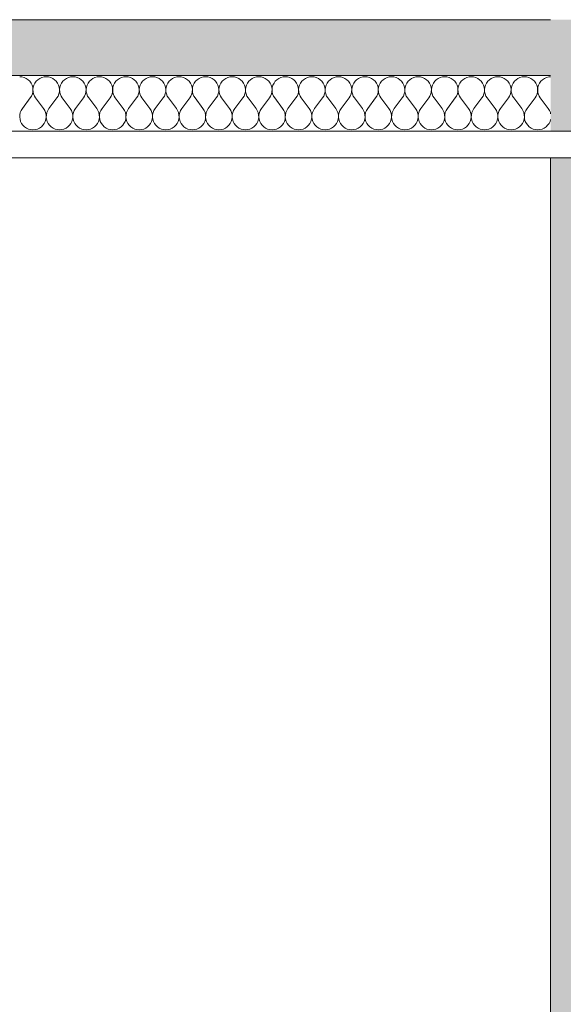
# Model space of a CAD drawing. Units: millimetres. Extents: x 35850 to 62993, y -3814 to 11000.
# Drawn here: x 62477 to 62740, y -383 to 94 of the extents above; entities that cross this region are included whole.
import ezdxf

# ---------------------------------------------------------------- set-up
doc = ezdxf.new("R2010")
doc.units = ezdxf.units.MM
doc.header["$MEASUREMENT"] = 0
doc.linetypes.add('KAUSS punktiirjoon L', pattern=[84.666667, 42.333333, -42.333333])
doc.linetypes.add('Wipeout_Contour', pattern=[1000, 0, -1000])
doc.layers.add('2_KÜLAKESKUS_3_AR - SEINAD - siseseinad', color=7, linetype='Continuous')
doc.layers.add('2_KÜLAKESKUS_3_AR - SEINAD - siseseinad_Pen_No__87', color=7, linetype='Continuous', lineweight=9, true_color=0x8a8a8a)
doc.layers.add('2_KÜLAKESKUS_3_SA - RIPPLAED_Pen_No__87', color=7, linetype='Continuous', lineweight=9, true_color=0x8a8a8a)
doc.layers.add('2_KÜLAKESKUS_3_SA - RIPPLAED_Pen_No__101', color=252, linetype='Continuous', lineweight=13)

# ---------------------------------------------------------------- blocks, each defined once
blk = doc.blocks.new('*X69', base_point=(52550.06, -5663.32))
at = {"layer": '2_KÜLAKESKUS_3_SA - RIPPLAED_Pen_No__101', "color": 252, "linetype": 'Continuous', "lineweight": 13}
for p, q in [((62477.85, 66.43), (62476.76, 66.52)), ((62478.91, 66.15), (62477.85, 66.43)), ((62479.9, 65.7), (62478.91, 66.15)), ((62480.81, 65.09), (62479.9, 65.7)), ((62481.6, 64.33), (62480.81, 65.09)), ((62482.24, 63.45), (62481.6, 64.33)), ((62482.73, 62.47), (62482.24, 63.45)), ((62483.05, 61.42), (62482.73, 62.47)), ((62483.64, 62.47), (62483.33, 61.42)), ((62484.13, 63.45), (62483.64, 62.47)), ((62484.78, 64.33), (62484.13, 63.45)), ((62485.57, 65.09), (62484.78, 64.33)), ((62486.47, 65.7), (62485.57, 65.09)), ((62487.47, 66.15), (62486.47, 65.7)), ((62488.53, 66.43), (62487.47, 66.15)), ((62489.62, 66.52), (62488.53, 66.43)), ((62490.71, 66.43), (62489.62, 66.52)), ((62491.76, 66.15), (62490.71, 66.43)), ((62492.76, 65.7), (62491.76, 66.15)), ((62493.66, 65.09), (62492.76, 65.7)), ((62494.45, 64.33), (62493.66, 65.09)), ((62495.1, 63.45), (62494.45, 64.33)), ((62495.59, 62.47), (62495.1, 63.45)), ((62495.91, 61.42), (62495.59, 62.47)), ((62496.5, 62.47), (62496.18, 61.42)), ((62496.99, 63.45), (62496.5, 62.47)), ((62497.64, 64.33), (62496.99, 63.45)), ((62498.42, 65.09), (62497.64, 64.33)), ((62499.33, 65.7), (62498.42, 65.09)), ((62500.32, 66.15), (62499.33, 65.7)), ((62501.38, 66.43), (62500.32, 66.15)), ((62502.47, 66.52), (62501.38, 66.43)), ((62503.56, 66.43), (62502.47, 66.52)), ((62504.62, 66.15), (62503.56, 66.43)), ((62505.62, 65.7), (62504.62, 66.15)), ((62506.52, 65.09), (62505.62, 65.7)), ((62507.31, 64.33), (62506.52, 65.09)), ((62507.96, 63.45), (62507.31, 64.33)), ((62508.45, 62.47), (62507.96, 63.45)), ((62508.76, 61.42), (62508.45, 62.47)), ((62509.36, 62.47), (62509.04, 61.42)), ((62509.85, 63.45), (62509.36, 62.47)), ((62510.49, 64.33), (62509.85, 63.45)), ((62511.28, 65.09), (62510.49, 64.33)), ((62512.19, 65.7), (62511.28, 65.09)), ((62513.18, 66.15), (62512.19, 65.7)), ((62514.24, 66.43), (62513.18, 66.15)), ((62515.33, 66.52), (62514.24, 66.43)), ((62516.42, 66.43), (62515.33, 66.52)), ((62517.48, 66.15), (62516.42, 66.43)), ((62518.47, 65.7), (62517.48, 66.15)), ((62519.38, 65.09), (62518.47, 65.7)), ((62520.17, 64.33), (62519.38, 65.09)), ((62520.81, 63.45), (62520.17, 64.33)), ((62521.3, 62.47), (62520.81, 63.45)), ((62521.62, 61.42), (62521.3, 62.47)), ((62522.21, 62.47), (62521.9, 61.42)), ((62522.7, 63.45), (62522.21, 62.47)), ((62523.35, 64.33), (62522.7, 63.45)), ((62524.14, 65.09), (62523.35, 64.33)), ((62525.04, 65.7), (62524.14, 65.09)), ((62526.04, 66.15), (62525.04, 65.7)), ((62527.1, 66.43), (62526.04, 66.15)), ((62528.19, 66.52), (62527.1, 66.43)), ((62529.28, 66.43), (62528.19, 66.52)), ((62530.33, 66.15), (62529.28, 66.43)), ((62531.33, 65.7), (62530.33, 66.15)), ((62532.24, 65.09), (62531.33, 65.7)), ((62533.02, 64.33), (62532.24, 65.09)), ((62533.67, 63.45), (62533.02, 64.33)), ((62534.16, 62.47), (62533.67, 63.45)), ((62534.48, 61.42), (62534.16, 62.47)), ((62535.07, 62.47), (62534.75, 61.42)), ((62535.56, 63.45), (62535.07, 62.47)), ((62536.21, 64.33), (62535.56, 63.45)), ((62537, 65.09), (62536.21, 64.33)), ((62537.9, 65.7), (62537, 65.09)), ((62538.9, 66.15), (62537.9, 65.7)), ((62539.95, 66.43), (62538.9, 66.15)), ((62541.04, 66.52), (62539.95, 66.43)), ((62542.13, 66.43), (62541.04, 66.52)), ((62543.19, 66.15), (62542.13, 66.43)), ((62544.19, 65.7), (62543.19, 66.15)), ((62545.09, 65.09), (62544.19, 65.7)), ((62545.88, 64.33), (62545.09, 65.09)), ((62546.53, 63.45), (62545.88, 64.33)), ((62547.02, 62.47), (62546.53, 63.45)), ((62547.33, 61.42), (62547.02, 62.47)), ((62547.93, 62.47), (62547.61, 61.42)), ((62548.42, 63.45), (62547.93, 62.47)), ((62549.06, 64.33), (62548.42, 63.45)), ((62549.85, 65.09), (62549.06, 64.33)), ((62550.76, 65.7), (62549.85, 65.09)), ((62551.75, 66.15), (62550.76, 65.7)), ((62552.81, 66.43), (62551.75, 66.15)), ((62553.9, 66.52), (62552.81, 66.43)), ((62554.99, 66.43), (62553.9, 66.52)), ((62556.05, 66.15), (62554.99, 66.43)), ((62557.05, 65.7), (62556.05, 66.15)), ((62557.95, 65.09), (62557.05, 65.7)), ((62558.74, 64.33), (62557.95, 65.09)), ((62559.39, 63.45), (62558.74, 64.33)), ((62559.87, 62.47), (62559.39, 63.45)), ((62560.19, 61.42), (62559.87, 62.47)), ((62560.78, 62.47), (62560.47, 61.42)), ((62561.27, 63.45), (62560.78, 62.47)), ((62561.92, 64.33), (62561.27, 63.45)), ((62562.71, 65.09), (62561.92, 64.33)), ((62563.61, 65.7), (62562.71, 65.09)), ((62564.61, 66.15), (62563.61, 65.7)), ((62565.67, 66.43), (62564.61, 66.15)), ((62566.76, 66.52), (62565.67, 66.43)), ((62567.85, 66.43), (62566.76, 66.52)), ((62568.91, 66.15), (62567.85, 66.43)), ((62569.9, 65.7), (62568.91, 66.15)), ((62570.81, 65.09), (62569.9, 65.7)), ((62571.6, 64.33), (62570.81, 65.09)), ((62572.24, 63.45), (62571.6, 64.33)), ((62572.73, 62.47), (62572.24, 63.45)), ((62573.05, 61.42), (62572.73, 62.47)), ((62573.64, 62.47), (62573.33, 61.42)), ((62574.13, 63.45), (62573.64, 62.47)), ((62574.78, 64.33), (62574.13, 63.45)), ((62575.57, 65.09), (62574.78, 64.33)), ((62576.47, 65.7), (62575.57, 65.09)), ((62577.47, 66.15), (62576.47, 65.7)), ((62578.53, 66.43), (62577.47, 66.15)), ((62579.62, 66.52), (62578.53, 66.43)), ((62580.71, 66.43), (62579.62, 66.52)), ((62581.76, 66.15), (62580.71, 66.43)), ((62582.76, 65.7), (62581.76, 66.15)), ((62583.66, 65.09), (62582.76, 65.7)), ((62584.45, 64.33), (62583.66, 65.09)), ((62585.1, 63.45), (62584.45, 64.33)), ((62585.59, 62.47), (62585.1, 63.45)), ((62585.91, 61.42), (62585.59, 62.47)), ((62586.5, 62.47), (62586.18, 61.42)), ((62586.99, 63.45), (62586.5, 62.47)), ((62587.64, 64.33), (62586.99, 63.45)), ((62588.42, 65.09), (62587.64, 64.33)), ((62589.33, 65.7), (62588.42, 65.09)), ((62590.32, 66.15), (62589.33, 65.7)), ((62591.38, 66.43), (62590.32, 66.15)), ((62592.47, 66.52), (62591.38, 66.43)), ((62593.56, 66.43), (62592.47, 66.52)), ((62594.62, 66.15), (62593.56, 66.43)), ((62595.62, 65.7), (62594.62, 66.15)), ((62596.52, 65.09), (62595.62, 65.7)), ((62597.31, 64.33), (62596.52, 65.09)), ((62597.96, 63.45), (62597.31, 64.33)), ((62598.45, 62.47), (62597.96, 63.45)), ((62598.76, 61.42), (62598.45, 62.47)), ((62599.36, 62.47), (62599.04, 61.42)), ((62599.85, 63.45), (62599.36, 62.47)), ((62600.49, 64.33), (62599.85, 63.45)), ((62601.28, 65.09), (62600.49, 64.33)), ((62602.19, 65.7), (62601.28, 65.09)), ((62603.18, 66.15), (62602.19, 65.7)), ((62604.24, 66.43), (62603.18, 66.15)), ((62605.33, 66.52), (62604.24, 66.43)), ((62606.42, 66.43), (62605.33, 66.52)), ((62607.48, 66.15), (62606.42, 66.43)), ((62608.47, 65.7), (62607.48, 66.15)), ((62609.38, 65.09), (62608.47, 65.7)), ((62610.17, 64.33), (62609.38, 65.09)), ((62610.81, 63.45), (62610.17, 64.33)), ((62611.3, 62.47), (62610.81, 63.45)), ((62611.62, 61.42), (62611.3, 62.47)), ((62612.21, 62.47), (62611.9, 61.42)), ((62612.7, 63.45), (62612.21, 62.47)), ((62613.35, 64.33), (62612.7, 63.45)), ((62614.14, 65.09), (62613.35, 64.33)), ((62615.04, 65.7), (62614.14, 65.09)), ((62616.04, 66.15), (62615.04, 65.7)), ((62617.1, 66.43), (62616.04, 66.15)), ((62618.19, 66.52), (62617.1, 66.43)), ((62619.28, 66.43), (62618.19, 66.52)), ((62620.33, 66.15), (62619.28, 66.43)), ((62621.33, 65.7), (62620.33, 66.15)), ((62622.24, 65.09), (62621.33, 65.7)), ((62623.02, 64.33), (62622.24, 65.09)), ((62623.67, 63.45), (62623.02, 64.33)), ((62624.16, 62.47), (62623.67, 63.45)), ((62624.48, 61.42), (62624.16, 62.47)), ((62625.07, 62.47), (62624.75, 61.42)), ((62625.56, 63.45), (62625.07, 62.47)), ((62626.21, 64.33), (62625.56, 63.45)), ((62627, 65.09), (62626.21, 64.33)), ((62627.9, 65.7), (62627, 65.09)), ((62628.9, 66.15), (62627.9, 65.7)), ((62629.95, 66.43), (62628.9, 66.15)), ((62631.04, 66.52), (62629.95, 66.43)), ((62632.13, 66.43), (62631.04, 66.52)), ((62633.19, 66.15), (62632.13, 66.43)), ((62634.19, 65.7), (62633.19, 66.15)), ((62635.09, 65.09), (62634.19, 65.7)), ((62635.88, 64.33), (62635.09, 65.09)), ((62636.53, 63.45), (62635.88, 64.33)), ((62637.02, 62.47), (62636.53, 63.45)), ((62637.33, 61.42), (62637.02, 62.47)), ((62637.93, 62.47), (62637.61, 61.42)), ((62638.42, 63.45), (62637.93, 62.47)), ((62639.06, 64.33), (62638.42, 63.45)), ((62639.85, 65.09), (62639.06, 64.33)), ((62640.76, 65.7), (62639.85, 65.09)), ((62641.75, 66.15), (62640.76, 65.7)), ((62642.81, 66.43), (62641.75, 66.15)), ((62643.9, 66.52), (62642.81, 66.43)), ((62644.99, 66.43), (62643.9, 66.52)), ((62646.05, 66.15), (62644.99, 66.43)), ((62647.05, 65.7), (62646.05, 66.15)), ((62647.95, 65.09), (62647.05, 65.7)), ((62648.74, 64.33), (62647.95, 65.09)), ((62649.39, 63.45), (62648.74, 64.33)), ((62649.87, 62.47), (62649.39, 63.45)), ((62650.19, 61.42), (62649.87, 62.47)), ((62650.78, 62.47), (62650.47, 61.42)), ((62651.27, 63.45), (62650.78, 62.47)), ((62651.92, 64.33), (62651.27, 63.45)), ((62652.71, 65.09), (62651.92, 64.33)), ((62653.61, 65.7), (62652.71, 65.09)), ((62654.61, 66.15), (62653.61, 65.7)), ((62655.67, 66.43), (62654.61, 66.15)), ((62656.76, 66.52), (62655.67, 66.43)), ((62657.85, 66.43), (62656.76, 66.52)), ((62658.91, 66.15), (62657.85, 66.43)), ((62659.9, 65.7), (62658.91, 66.15)), ((62660.81, 65.09), (62659.9, 65.7)), ((62661.6, 64.33), (62660.81, 65.09)), ((62662.24, 63.45), (62661.6, 64.33)), ((62662.73, 62.47), (62662.24, 63.45)), ((62663.05, 61.42), (62662.73, 62.47)), ((62663.64, 62.47), (62663.33, 61.42)), ((62664.13, 63.45), (62663.64, 62.47)), ((62664.78, 64.33), (62664.13, 63.45)), ((62665.57, 65.09), (62664.78, 64.33)), ((62666.47, 65.7), (62665.57, 65.09)), ((62667.47, 66.15), (62666.47, 65.7)), ((62668.53, 66.43), (62667.47, 66.15)), ((62669.62, 66.52), (62668.53, 66.43)), ((62670.71, 66.43), (62669.62, 66.52)), ((62671.76, 66.15), (62670.71, 66.43)), ((62672.76, 65.7), (62671.76, 66.15)), ((62673.66, 65.09), (62672.76, 65.7)), ((62674.45, 64.33), (62673.66, 65.09)), ((62675.1, 63.45), (62674.45, 64.33)), ((62675.59, 62.47), (62675.1, 63.45)), ((62675.91, 61.42), (62675.59, 62.47)), ((62676.5, 62.47), (62676.18, 61.42)), ((62676.99, 63.45), (62676.5, 62.47)), ((62677.64, 64.33), (62676.99, 63.45)), ((62678.42, 65.09), (62677.64, 64.33)), ((62679.33, 65.7), (62678.42, 65.09)), ((62680.32, 66.15), (62679.33, 65.7)), ((62681.38, 66.43), (62680.32, 66.15)), ((62682.47, 66.52), (62681.38, 66.43)), ((62683.56, 66.43), (62682.47, 66.52)), ((62684.62, 66.15), (62683.56, 66.43)), ((62685.62, 65.7), (62684.62, 66.15)), ((62686.52, 65.09), (62685.62, 65.7)), ((62687.31, 64.33), (62686.52, 65.09)), ((62687.96, 63.45), (62687.31, 64.33)), ((62688.45, 62.47), (62687.96, 63.45)), ((62688.76, 61.42), (62688.45, 62.47)), ((62689.36, 62.47), (62689.04, 61.42)), ((62689.85, 63.45), (62689.36, 62.47)), ((62690.49, 64.33), (62689.85, 63.45)), ((62691.28, 65.09), (62690.49, 64.33)), ((62692.19, 65.7), (62691.28, 65.09)), ((62693.18, 66.15), (62692.19, 65.7)), ((62694.24, 66.43), (62693.18, 66.15)), ((62695.33, 66.52), (62694.24, 66.43)), ((62696.42, 66.43), (62695.33, 66.52)), ((62697.48, 66.15), (62696.42, 66.43)), ((62698.47, 65.7), (62697.48, 66.15)), ((62699.38, 65.09), (62698.47, 65.7)), ((62700.17, 64.33), (62699.38, 65.09)), ((62700.81, 63.45), (62700.17, 64.33)), ((62701.3, 62.47), (62700.81, 63.45)), ((62701.62, 61.42), (62701.3, 62.47)), ((62702.21, 62.47), (62701.9, 61.42)), ((62702.7, 63.45), (62702.21, 62.47)), ((62703.35, 64.33), (62702.7, 63.45)), ((62704.14, 65.09), (62703.35, 64.33)), ((62705.04, 65.7), (62704.14, 65.09)), ((62706.04, 66.15), (62705.04, 65.7)), ((62707.1, 66.43), (62706.04, 66.15)), ((62708.19, 66.52), (62707.1, 66.43)), ((62709.28, 66.43), (62708.19, 66.52)), ((62710.33, 66.15), (62709.28, 66.43)), ((62711.33, 65.7), (62710.33, 66.15)), ((62712.24, 65.09), (62711.33, 65.7)), ((62713.02, 64.33), (62712.24, 65.09)), ((62713.67, 63.45), (62713.02, 64.33)), ((62714.16, 62.47), (62713.67, 63.45)), ((62714.48, 61.42), (62714.16, 62.47)), ((62715.07, 62.47), (62714.75, 61.42)), ((62715.56, 63.45), (62715.07, 62.47)), ((62716.21, 64.33), (62715.56, 63.45)), ((62717, 65.09), (62716.21, 64.33)), ((62717.9, 65.7), (62717, 65.09)), ((62718.9, 66.15), (62717.9, 65.7)), ((62719.95, 66.43), (62718.9, 66.15)), ((62721.04, 66.52), (62719.95, 66.43)), ((62722.13, 66.43), (62721.04, 66.52)), ((62723.19, 66.15), (62722.13, 66.43)), ((62724.19, 65.7), (62723.19, 66.15)), ((62725.09, 65.09), (62724.19, 65.7)), ((62725.88, 64.33), (62725.09, 65.09)), ((62726.53, 63.45), (62725.88, 64.33)), ((62727.02, 62.47), (62726.53, 63.45)), ((62727.33, 61.42), (62727.02, 62.47)), ((62727.93, 62.47), (62727.61, 61.42)), ((62728.42, 63.45), (62727.93, 62.47)), ((62729.06, 64.33), (62728.42, 63.45)), ((62729.85, 65.09), (62729.06, 64.33)), ((62730.76, 65.7), (62729.85, 65.09)), ((62731.75, 66.15), (62730.76, 65.7)), ((62732.81, 66.43), (62731.75, 66.15)), ((62733.75, 66.51), (62732.81, 66.43)), ((62482.48, 57.16), (62482.89, 58.18)), ((62482.89, 58.18), (62483.13, 59.24)), ((62483.18, 60.34), (62483.05, 61.42)), ((62483.13, 59.24), (62483.18, 60.34)), ((62483.33, 61.42), (62483.19, 60.34)), ((62483.19, 60.34), (62483.24, 59.24)), ((62483.24, 59.24), (62483.48, 58.18)), ((62483.48, 58.18), (62483.89, 57.16)), ((62495.34, 57.16), (62495.75, 58.18)), ((62495.75, 58.18), (62495.99, 59.24)), ((62496.04, 60.34), (62495.91, 61.42)), ((62495.99, 59.24), (62496.04, 60.34)), ((62496.18, 61.42), (62496.05, 60.34)), ((62496.05, 60.34), (62496.1, 59.24)), ((62496.1, 59.24), (62496.34, 58.18)), ((62496.34, 58.18), (62496.75, 57.16)), ((62508.2, 57.16), (62508.61, 58.18)), ((62508.61, 58.18), (62508.84, 59.24)), ((62508.9, 60.34), (62508.76, 61.42)), ((62508.84, 59.24), (62508.9, 60.34)), ((62509.04, 61.42), (62508.91, 60.34)), ((62508.91, 60.34), (62508.96, 59.24)), ((62508.96, 59.24), (62509.19, 58.18)), ((62509.19, 58.18), (62509.61, 57.16)), ((62521.05, 57.16), (62521.47, 58.18)), ((62521.47, 58.18), (62521.7, 59.24)), ((62521.75, 60.34), (62521.62, 61.42)), ((62521.7, 59.24), (62521.75, 60.34)), ((62521.9, 61.42), (62521.76, 60.34)), ((62521.76, 60.34), (62521.81, 59.24)), ((62521.81, 59.24), (62522.05, 58.18)), ((62522.05, 58.18), (62522.46, 57.16)), ((62533.91, 57.16), (62534.32, 58.18)), ((62534.32, 58.18), (62534.56, 59.24)), ((62534.61, 60.34), (62534.48, 61.42)), ((62534.56, 59.24), (62534.61, 60.34)), ((62534.75, 61.42), (62534.62, 60.34)), ((62534.62, 60.34), (62534.67, 59.24)), ((62534.67, 59.24), (62534.91, 58.18)), ((62534.91, 58.18), (62535.32, 57.16)), ((62546.77, 57.16), (62547.18, 58.18)), ((62547.18, 58.18), (62547.42, 59.24)), ((62547.47, 60.34), (62547.33, 61.42)), ((62547.42, 59.24), (62547.47, 60.34)), ((62547.61, 61.42), (62547.48, 60.34)), ((62547.48, 60.34), (62547.53, 59.24)), ((62547.53, 59.24), (62547.77, 58.18)), ((62547.77, 58.18), (62548.18, 57.16)), ((62559.62, 57.16), (62560.04, 58.18)), ((62560.04, 58.18), (62560.27, 59.24)), ((62560.33, 60.34), (62560.19, 61.42)), ((62560.27, 59.24), (62560.33, 60.34)), ((62560.47, 61.42), (62560.33, 60.34)), ((62560.33, 60.34), (62560.39, 59.24)), ((62560.39, 59.24), (62560.62, 58.18)), ((62560.62, 58.18), (62561.04, 57.16)), ((62572.48, 57.16), (62572.89, 58.18)), ((62572.89, 58.18), (62573.13, 59.24)), ((62573.18, 60.34), (62573.05, 61.42)), ((62573.13, 59.24), (62573.18, 60.34)), ((62573.33, 61.42), (62573.19, 60.34)), ((62573.19, 60.34), (62573.24, 59.24)), ((62573.24, 59.24), (62573.48, 58.18)), ((62573.48, 58.18), (62573.89, 57.16)), ((62585.34, 57.16), (62585.75, 58.18)), ((62585.75, 58.18), (62585.99, 59.24)), ((62586.04, 60.34), (62585.91, 61.42)), ((62585.99, 59.24), (62586.04, 60.34)), ((62586.18, 61.42), (62586.05, 60.34)), ((62586.05, 60.34), (62586.1, 59.24)), ((62586.1, 59.24), (62586.34, 58.18)), ((62586.34, 58.18), (62586.75, 57.16)), ((62598.2, 57.16), (62598.61, 58.18)), ((62598.61, 58.18), (62598.84, 59.24)), ((62598.9, 60.34), (62598.76, 61.42)), ((62598.84, 59.24), (62598.9, 60.34)), ((62599.04, 61.42), (62598.91, 60.34)), ((62598.91, 60.34), (62598.96, 59.24)), ((62598.96, 59.24), (62599.19, 58.18)), ((62599.19, 58.18), (62599.61, 57.16)), ((62611.05, 57.16), (62611.47, 58.18)), ((62611.47, 58.18), (62611.7, 59.24)), ((62611.75, 60.34), (62611.62, 61.42)), ((62611.7, 59.24), (62611.75, 60.34)), ((62611.9, 61.42), (62611.76, 60.34)), ((62611.76, 60.34), (62611.81, 59.24)), ((62611.81, 59.24), (62612.05, 58.18)), ((62612.05, 58.18), (62612.46, 57.16)), ((62623.91, 57.16), (62624.32, 58.18)), ((62624.32, 58.18), (62624.56, 59.24)), ((62624.61, 60.34), (62624.48, 61.42)), ((62624.56, 59.24), (62624.61, 60.34)), ((62624.75, 61.42), (62624.62, 60.34)), ((62624.62, 60.34), (62624.67, 59.24)), ((62624.67, 59.24), (62624.91, 58.18)), ((62624.91, 58.18), (62625.32, 57.16)), ((62636.77, 57.16), (62637.18, 58.18)), ((62637.18, 58.18), (62637.42, 59.24)), ((62637.47, 60.34), (62637.33, 61.42)), ((62637.42, 59.24), (62637.47, 60.34)), ((62637.61, 61.42), (62637.48, 60.34)), ((62637.48, 60.34), (62637.53, 59.24)), ((62637.53, 59.24), (62637.77, 58.18)), ((62637.77, 58.18), (62638.18, 57.16)), ((62649.62, 57.16), (62650.04, 58.18)), ((62650.04, 58.18), (62650.27, 59.24)), ((62650.33, 60.34), (62650.19, 61.42)), ((62650.27, 59.24), (62650.33, 60.34)), ((62650.47, 61.42), (62650.33, 60.34)), ((62650.33, 60.34), (62650.39, 59.24)), ((62650.39, 59.24), (62650.62, 58.18)), ((62650.62, 58.18), (62651.04, 57.16)), ((62662.48, 57.16), (62662.89, 58.18)), ((62662.89, 58.18), (62663.13, 59.24)), ((62663.18, 60.34), (62663.05, 61.42)), ((62663.13, 59.24), (62663.18, 60.34)), ((62663.33, 61.42), (62663.19, 60.34)), ((62663.19, 60.34), (62663.24, 59.24)), ((62663.24, 59.24), (62663.48, 58.18)), ((62663.48, 58.18), (62663.89, 57.16)), ((62675.34, 57.16), (62675.75, 58.18)), ((62675.75, 58.18), (62675.99, 59.24)), ((62676.04, 60.34), (62675.91, 61.42)), ((62675.99, 59.24), (62676.04, 60.34)), ((62676.18, 61.42), (62676.05, 60.34)), ((62676.05, 60.34), (62676.1, 59.24)), ((62676.1, 59.24), (62676.34, 58.18)), ((62676.34, 58.18), (62676.75, 57.16)), ((62688.2, 57.16), (62688.61, 58.18)), ((62688.61, 58.18), (62688.84, 59.24)), ((62688.9, 60.34), (62688.76, 61.42)), ((62688.84, 59.24), (62688.9, 60.34)), ((62689.04, 61.42), (62688.91, 60.34)), ((62688.91, 60.34), (62688.96, 59.24)), ((62688.96, 59.24), (62689.19, 58.18)), ((62689.19, 58.18), (62689.61, 57.16)), ((62701.05, 57.16), (62701.47, 58.18)), ((62701.47, 58.18), (62701.7, 59.24)), ((62701.75, 60.34), (62701.62, 61.42)), ((62701.7, 59.24), (62701.75, 60.34)), ((62701.9, 61.42), (62701.76, 60.34)), ((62701.76, 60.34), (62701.81, 59.24)), ((62701.81, 59.24), (62702.05, 58.18)), ((62702.05, 58.18), (62702.46, 57.16)), ((62713.91, 57.16), (62714.32, 58.18)), ((62714.32, 58.18), (62714.56, 59.24)), ((62714.61, 60.34), (62714.48, 61.42)), ((62714.56, 59.24), (62714.61, 60.34)), ((62714.75, 61.42), (62714.62, 60.34)), ((62714.62, 60.34), (62714.67, 59.24)), ((62714.67, 59.24), (62714.91, 58.18)), ((62714.91, 58.18), (62715.32, 57.16)), ((62726.77, 57.16), (62727.18, 58.18)), ((62727.18, 58.18), (62727.42, 59.24)), ((62727.47, 60.34), (62727.33, 61.42)), ((62727.42, 59.24), (62727.47, 60.34)), ((62727.61, 61.42), (62727.48, 60.34)), ((62727.48, 60.34), (62727.53, 59.24)), ((62727.53, 59.24), (62727.77, 58.18)), ((62727.77, 58.18), (62728.18, 57.16)), ((62478.04, 51.09), (62481.9, 56.24)), ((62481.9, 56.24), (62482.48, 57.16)), ((62483.89, 57.16), (62484.47, 56.24)), ((62488.33, 51.09), (62484.47, 56.24)), ((62490.9, 51.09), (62494.76, 56.24)), ((62494.76, 56.24), (62495.34, 57.16)), ((62496.75, 57.16), (62497.33, 56.24)), ((62501.19, 51.09), (62497.33, 56.24)), ((62503.76, 51.09), (62507.62, 56.24)), ((62507.62, 56.24), (62508.2, 57.16)), ((62509.61, 57.16), (62510.19, 56.24)), ((62514.04, 51.09), (62510.19, 56.24)), ((62516.62, 51.09), (62520.47, 56.24)), ((62520.47, 56.24), (62521.05, 57.16)), ((62522.46, 57.16), (62523.04, 56.24)), ((62526.9, 51.09), (62523.04, 56.24)), ((62529.47, 51.09), (62533.33, 56.24)), ((62533.33, 56.24), (62533.91, 57.16)), ((62535.32, 57.16), (62535.9, 56.24)), ((62539.76, 51.09), (62535.9, 56.24)), ((62542.33, 51.09), (62546.19, 56.24)), ((62546.19, 56.24), (62546.77, 57.16)), ((62548.18, 57.16), (62548.76, 56.24)), ((62552.62, 51.09), (62548.76, 56.24)), ((62555.19, 51.09), (62559.04, 56.24)), ((62559.04, 56.24), (62559.62, 57.16)), ((62561.04, 57.16), (62561.62, 56.24)), ((62565.47, 51.09), (62561.62, 56.24)), ((62568.04, 51.09), (62571.9, 56.24)), ((62571.9, 56.24), (62572.48, 57.16)), ((62573.89, 57.16), (62574.47, 56.24)), ((62578.33, 51.09), (62574.47, 56.24)), ((62580.9, 51.09), (62584.76, 56.24)), ((62584.76, 56.24), (62585.34, 57.16)), ((62586.75, 57.16), (62587.33, 56.24)), ((62591.19, 51.09), (62587.33, 56.24)), ((62593.76, 51.09), (62597.62, 56.24)), ((62597.62, 56.24), (62598.2, 57.16)), ((62599.61, 57.16), (62600.19, 56.24)), ((62604.04, 51.09), (62600.19, 56.24)), ((62606.62, 51.09), (62610.47, 56.24)), ((62610.47, 56.24), (62611.05, 57.16)), ((62612.46, 57.16), (62613.04, 56.24)), ((62616.9, 51.09), (62613.04, 56.24)), ((62619.47, 51.09), (62623.33, 56.24)), ((62623.33, 56.24), (62623.91, 57.16)), ((62625.32, 57.16), (62625.9, 56.24)), ((62629.76, 51.09), (62625.9, 56.24)), ((62632.33, 51.09), (62636.19, 56.24)), ((62636.19, 56.24), (62636.77, 57.16)), ((62638.18, 57.16), (62638.76, 56.24)), ((62642.62, 51.09), (62638.76, 56.24)), ((62645.19, 51.09), (62649.04, 56.24)), ((62649.04, 56.24), (62649.62, 57.16)), ((62651.04, 57.16), (62651.62, 56.24)), ((62655.47, 51.09), (62651.62, 56.24)), ((62658.04, 51.09), (62661.9, 56.24)), ((62661.9, 56.24), (62662.48, 57.16)), ((62663.89, 57.16), (62664.47, 56.24)), ((62668.33, 51.09), (62664.47, 56.24)), ((62670.9, 51.09), (62674.76, 56.24)), ((62674.76, 56.24), (62675.34, 57.16)), ((62676.75, 57.16), (62677.33, 56.24)), ((62681.19, 51.09), (62677.33, 56.24)), ((62683.76, 51.09), (62687.62, 56.24)), ((62687.62, 56.24), (62688.2, 57.16)), ((62689.61, 57.16), (62690.19, 56.24)), ((62694.04, 51.09), (62690.19, 56.24)), ((62696.62, 51.09), (62700.47, 56.24)), ((62700.47, 56.24), (62701.05, 57.16)), ((62702.46, 57.16), (62703.04, 56.24)), ((62706.9, 51.09), (62703.04, 56.24)), ((62709.47, 51.09), (62713.33, 56.24)), ((62713.33, 56.24), (62713.91, 57.16)), ((62715.32, 57.16), (62715.9, 56.24)), ((62719.76, 51.09), (62715.9, 56.24)), ((62722.33, 51.09), (62726.19, 56.24)), ((62726.19, 56.24), (62726.77, 57.16)), ((62728.18, 57.16), (62728.76, 56.24)), ((62732.62, 51.09), (62728.76, 56.24)), ((62476.81, 48.09), (62476.76, 46.99)), ((62477.05, 49.15), (62476.81, 48.09)), ((62477.46, 50.17), (62477.05, 49.15)), ((62478.04, 51.09), (62477.46, 50.17)), ((62488.91, 50.17), (62488.33, 51.09)), ((62489.32, 49.15), (62488.91, 50.17)), ((62489.56, 48.09), (62489.32, 49.15)), ((62489.61, 46.99), (62489.56, 48.09)), ((62489.67, 48.09), (62489.62, 46.99)), ((62489.91, 49.15), (62489.67, 48.09)), ((62490.32, 50.17), (62489.91, 49.15)), ((62490.9, 51.09), (62490.32, 50.17)), ((62501.77, 50.17), (62501.19, 51.09)), ((62502.18, 49.15), (62501.77, 50.17)), ((62502.42, 48.09), (62502.18, 49.15)), ((62502.47, 46.99), (62502.42, 48.09)), ((62502.53, 48.09), (62502.48, 46.99)), ((62502.77, 49.15), (62502.53, 48.09)), ((62503.18, 50.17), (62502.77, 49.15)), ((62503.76, 51.09), (62503.18, 50.17)), ((62514.62, 50.17), (62514.04, 51.09)), ((62515.04, 49.15), (62514.62, 50.17)), ((62515.27, 48.09), (62515.04, 49.15)), ((62515.33, 46.99), (62515.27, 48.09)), ((62515.39, 48.09), (62515.33, 46.99)), ((62515.62, 49.15), (62515.39, 48.09)), ((62516.04, 50.17), (62515.62, 49.15)), ((62516.62, 51.09), (62516.04, 50.17)), ((62527.48, 50.17), (62526.9, 51.09)), ((62527.89, 49.15), (62527.48, 50.17)), ((62528.13, 48.09), (62527.89, 49.15)), ((62528.18, 46.99), (62528.13, 48.09)), ((62528.24, 48.09), (62528.19, 46.99)), ((62528.48, 49.15), (62528.24, 48.09)), ((62528.89, 50.17), (62528.48, 49.15)), ((62529.47, 51.09), (62528.89, 50.17)), ((62540.34, 50.17), (62539.76, 51.09)), ((62540.75, 49.15), (62540.34, 50.17)), ((62540.99, 48.09), (62540.75, 49.15)), ((62541.04, 46.99), (62540.99, 48.09)), ((62541.1, 48.09), (62541.05, 46.99)), ((62541.34, 49.15), (62541.1, 48.09)), ((62541.75, 50.17), (62541.34, 49.15)), ((62542.33, 51.09), (62541.75, 50.17)), ((62553.2, 50.17), (62552.62, 51.09)), ((62553.61, 49.15), (62553.2, 50.17)), ((62553.84, 48.09), (62553.61, 49.15)), ((62553.9, 46.99), (62553.84, 48.09)), ((62553.96, 48.09), (62553.91, 46.99)), ((62554.19, 49.15), (62553.96, 48.09)), ((62554.61, 50.17), (62554.19, 49.15)), ((62555.19, 51.09), (62554.61, 50.17)), ((62566.05, 50.17), (62565.47, 51.09)), ((62566.47, 49.15), (62566.05, 50.17)), ((62566.7, 48.09), (62566.47, 49.15)), ((62566.75, 46.99), (62566.7, 48.09)), ((62566.81, 48.09), (62566.76, 46.99)), ((62567.05, 49.15), (62566.81, 48.09)), ((62567.46, 50.17), (62567.05, 49.15)), ((62568.04, 51.09), (62567.46, 50.17)), ((62578.91, 50.17), (62578.33, 51.09)), ((62579.32, 49.15), (62578.91, 50.17)), ((62579.56, 48.09), (62579.32, 49.15)), ((62579.61, 46.99), (62579.56, 48.09)), ((62579.67, 48.09), (62579.62, 46.99)), ((62579.91, 49.15), (62579.67, 48.09)), ((62580.32, 50.17), (62579.91, 49.15)), ((62580.9, 51.09), (62580.32, 50.17)), ((62591.77, 50.17), (62591.19, 51.09)), ((62592.18, 49.15), (62591.77, 50.17)), ((62592.42, 48.09), (62592.18, 49.15)), ((62592.47, 46.99), (62592.42, 48.09)), ((62592.53, 48.09), (62592.48, 46.99)), ((62592.77, 49.15), (62592.53, 48.09)), ((62593.18, 50.17), (62592.77, 49.15)), ((62593.76, 51.09), (62593.18, 50.17)), ((62604.62, 50.17), (62604.04, 51.09)), ((62605.04, 49.15), (62604.62, 50.17)), ((62605.27, 48.09), (62605.04, 49.15)), ((62605.33, 46.99), (62605.27, 48.09)), ((62605.39, 48.09), (62605.33, 46.99)), ((62605.62, 49.15), (62605.39, 48.09)), ((62606.04, 50.17), (62605.62, 49.15)), ((62606.62, 51.09), (62606.04, 50.17)), ((62617.48, 50.17), (62616.9, 51.09)), ((62617.89, 49.15), (62617.48, 50.17)), ((62618.13, 48.09), (62617.89, 49.15)), ((62618.18, 46.99), (62618.13, 48.09)), ((62618.24, 48.09), (62618.19, 46.99)), ((62618.48, 49.15), (62618.24, 48.09)), ((62618.89, 50.17), (62618.48, 49.15)), ((62619.47, 51.09), (62618.89, 50.17)), ((62630.34, 50.17), (62629.76, 51.09)), ((62630.75, 49.15), (62630.34, 50.17)), ((62630.99, 48.09), (62630.75, 49.15)), ((62631.04, 46.99), (62630.99, 48.09)), ((62631.1, 48.09), (62631.05, 46.99)), ((62631.34, 49.15), (62631.1, 48.09)), ((62631.75, 50.17), (62631.34, 49.15)), ((62632.33, 51.09), (62631.75, 50.17)), ((62643.2, 50.17), (62642.62, 51.09)), ((62643.61, 49.15), (62643.2, 50.17)), ((62643.84, 48.09), (62643.61, 49.15)), ((62643.9, 46.99), (62643.84, 48.09)), ((62643.96, 48.09), (62643.91, 46.99)), ((62644.19, 49.15), (62643.96, 48.09)), ((62644.61, 50.17), (62644.19, 49.15)), ((62645.19, 51.09), (62644.61, 50.17)), ((62656.05, 50.17), (62655.47, 51.09)), ((62656.47, 49.15), (62656.05, 50.17)), ((62656.7, 48.09), (62656.47, 49.15)), ((62656.75, 46.99), (62656.7, 48.09)), ((62656.81, 48.09), (62656.76, 46.99)), ((62657.05, 49.15), (62656.81, 48.09)), ((62657.46, 50.17), (62657.05, 49.15)), ((62658.04, 51.09), (62657.46, 50.17)), ((62668.91, 50.17), (62668.33, 51.09)), ((62669.32, 49.15), (62668.91, 50.17)), ((62669.56, 48.09), (62669.32, 49.15)), ((62669.61, 46.99), (62669.56, 48.09)), ((62669.67, 48.09), (62669.62, 46.99)), ((62669.91, 49.15), (62669.67, 48.09)), ((62670.32, 50.17), (62669.91, 49.15)), ((62670.9, 51.09), (62670.32, 50.17)), ((62681.77, 50.17), (62681.19, 51.09)), ((62682.18, 49.15), (62681.77, 50.17)), ((62682.42, 48.09), (62682.18, 49.15)), ((62682.47, 46.99), (62682.42, 48.09)), ((62682.53, 48.09), (62682.48, 46.99)), ((62682.77, 49.15), (62682.53, 48.09)), ((62683.18, 50.17), (62682.77, 49.15)), ((62683.76, 51.09), (62683.18, 50.17)), ((62694.62, 50.17), (62694.04, 51.09)), ((62695.04, 49.15), (62694.62, 50.17)), ((62695.27, 48.09), (62695.04, 49.15)), ((62695.33, 46.99), (62695.27, 48.09)), ((62695.39, 48.09), (62695.33, 46.99)), ((62695.62, 49.15), (62695.39, 48.09)), ((62696.04, 50.17), (62695.62, 49.15)), ((62696.62, 51.09), (62696.04, 50.17)), ((62707.48, 50.17), (62706.9, 51.09)), ((62707.89, 49.15), (62707.48, 50.17)), ((62708.13, 48.09), (62707.89, 49.15)), ((62708.18, 46.99), (62708.13, 48.09)), ((62708.24, 48.09), (62708.19, 46.99)), ((62708.48, 49.15), (62708.24, 48.09)), ((62708.89, 50.17), (62708.48, 49.15)), ((62709.47, 51.09), (62708.89, 50.17)), ((62720.34, 50.17), (62719.76, 51.09)), ((62720.75, 49.15), (62720.34, 50.17)), ((62720.99, 48.09), (62720.75, 49.15)), ((62721.04, 46.99), (62720.99, 48.09)), ((62721.1, 48.09), (62721.05, 46.99)), ((62721.34, 49.15), (62721.1, 48.09)), ((62721.75, 50.17), (62721.34, 49.15)), ((62722.33, 51.09), (62721.75, 50.17)), ((62733.2, 50.17), (62732.62, 51.09)), ((62733.61, 49.15), (62733.2, 50.17)), ((62733.75, 48.53), (62733.61, 49.15)), ((62476.76, 46.99), (62476.9, 45.91)), ((62476.9, 45.91), (62477.21, 44.86)), ((62477.21, 44.86), (62477.7, 43.88)), ((62477.7, 43.88), (62478.35, 43)), ((62478.35, 43), (62479.14, 42.24)), ((62487.24, 42.24), (62488.02, 43)), ((62488.02, 43), (62488.67, 43.88)), ((62488.67, 43.88), (62489.16, 44.86)), ((62489.16, 44.86), (62489.48, 45.91)), ((62489.48, 45.91), (62489.61, 46.99)), ((62489.62, 46.99), (62489.75, 45.91)), ((62489.75, 45.91), (62490.07, 44.86)), ((62490.07, 44.86), (62490.56, 43.88)), ((62490.56, 43.88), (62491.21, 43)), ((62491.21, 43), (62492, 42.24)), ((62500.09, 42.24), (62500.88, 43)), ((62500.88, 43), (62501.53, 43.88)), ((62501.53, 43.88), (62502.02, 44.86)), ((62502.02, 44.86), (62502.33, 45.91)), ((62502.33, 45.91), (62502.47, 46.99)), ((62502.48, 46.99), (62502.61, 45.91)), ((62502.61, 45.91), (62502.93, 44.86)), ((62502.93, 44.86), (62503.42, 43.88)), ((62503.42, 43.88), (62504.06, 43)), ((62504.06, 43), (62504.85, 42.24)), ((62512.95, 42.24), (62513.74, 43)), ((62513.74, 43), (62514.39, 43.88)), ((62514.39, 43.88), (62514.87, 44.86)), ((62514.87, 44.86), (62515.19, 45.91)), ((62515.19, 45.91), (62515.33, 46.99)), ((62515.33, 46.99), (62515.47, 45.91)), ((62515.47, 45.91), (62515.78, 44.86)), ((62515.78, 44.86), (62516.27, 43.88)), ((62516.27, 43.88), (62516.92, 43)), ((62516.92, 43), (62517.71, 42.24)), ((62525.81, 42.24), (62526.6, 43)), ((62526.6, 43), (62527.24, 43.88)), ((62527.24, 43.88), (62527.73, 44.86)), ((62527.73, 44.86), (62528.05, 45.91)), ((62528.05, 45.91), (62528.18, 46.99)), ((62528.19, 46.99), (62528.33, 45.91)), ((62528.33, 45.91), (62528.64, 44.86)), ((62528.64, 44.86), (62529.13, 43.88)), ((62529.13, 43.88), (62529.78, 43)), ((62529.78, 43), (62530.57, 42.24)), ((62538.66, 42.24), (62539.45, 43)), ((62539.45, 43), (62540.1, 43.88)), ((62540.1, 43.88), (62540.59, 44.86)), ((62540.59, 44.86), (62540.91, 45.91)), ((62540.91, 45.91), (62541.04, 46.99)), ((62541.05, 46.99), (62541.18, 45.91)), ((62541.18, 45.91), (62541.5, 44.86)), ((62541.5, 44.86), (62541.99, 43.88)), ((62541.99, 43.88), (62542.64, 43)), ((62542.64, 43), (62543.42, 42.24)), ((62551.52, 42.24), (62552.31, 43)), ((62552.31, 43), (62552.96, 43.88)), ((62552.96, 43.88), (62553.45, 44.86)), ((62553.45, 44.86), (62553.76, 45.91)), ((62553.76, 45.91), (62553.9, 46.99)), ((62553.91, 46.99), (62554.04, 45.91)), ((62554.04, 45.91), (62554.36, 44.86)), ((62554.36, 44.86), (62554.85, 43.88)), ((62554.85, 43.88), (62555.49, 43)), ((62555.49, 43), (62556.28, 42.24)), ((62564.38, 42.24), (62565.17, 43)), ((62565.17, 43), (62565.81, 43.88)), ((62565.81, 43.88), (62566.3, 44.86)), ((62566.3, 44.86), (62566.62, 45.91)), ((62566.62, 45.91), (62566.75, 46.99)), ((62566.76, 46.99), (62566.9, 45.91)), ((62566.9, 45.91), (62567.21, 44.86)), ((62567.21, 44.86), (62567.7, 43.88)), ((62567.7, 43.88), (62568.35, 43)), ((62568.35, 43), (62569.14, 42.24)), ((62577.24, 42.24), (62578.02, 43)), ((62578.02, 43), (62578.67, 43.88)), ((62578.67, 43.88), (62579.16, 44.86)), ((62579.16, 44.86), (62579.48, 45.91)), ((62579.48, 45.91), (62579.61, 46.99)), ((62579.62, 46.99), (62579.75, 45.91)), ((62579.75, 45.91), (62580.07, 44.86)), ((62580.07, 44.86), (62580.56, 43.88)), ((62580.56, 43.88), (62581.21, 43)), ((62581.21, 43), (62582, 42.24)), ((62590.09, 42.24), (62590.88, 43)), ((62590.88, 43), (62591.53, 43.88)), ((62591.53, 43.88), (62592.02, 44.86)), ((62592.02, 44.86), (62592.33, 45.91)), ((62592.33, 45.91), (62592.47, 46.99)), ((62592.48, 46.99), (62592.61, 45.91)), ((62592.61, 45.91), (62592.93, 44.86)), ((62592.93, 44.86), (62593.42, 43.88)), ((62593.42, 43.88), (62594.06, 43)), ((62594.06, 43), (62594.85, 42.24)), ((62602.95, 42.24), (62603.74, 43)), ((62603.74, 43), (62604.39, 43.88)), ((62604.39, 43.88), (62604.87, 44.86)), ((62604.87, 44.86), (62605.19, 45.91)), ((62605.19, 45.91), (62605.33, 46.99)), ((62605.33, 46.99), (62605.47, 45.91)), ((62605.47, 45.91), (62605.78, 44.86)), ((62605.78, 44.86), (62606.27, 43.88)), ((62606.27, 43.88), (62606.92, 43)), ((62606.92, 43), (62607.71, 42.24)), ((62615.81, 42.24), (62616.6, 43)), ((62616.6, 43), (62617.24, 43.88)), ((62617.24, 43.88), (62617.73, 44.86)), ((62617.73, 44.86), (62618.05, 45.91)), ((62618.05, 45.91), (62618.18, 46.99)), ((62618.19, 46.99), (62618.33, 45.91)), ((62618.33, 45.91), (62618.64, 44.86)), ((62618.64, 44.86), (62619.13, 43.88)), ((62619.13, 43.88), (62619.78, 43)), ((62619.78, 43), (62620.57, 42.24)), ((62628.66, 42.24), (62629.45, 43)), ((62629.45, 43), (62630.1, 43.88)), ((62630.1, 43.88), (62630.59, 44.86)), ((62630.59, 44.86), (62630.91, 45.91)), ((62630.91, 45.91), (62631.04, 46.99)), ((62631.05, 46.99), (62631.18, 45.91)), ((62631.18, 45.91), (62631.5, 44.86)), ((62631.5, 44.86), (62631.99, 43.88)), ((62631.99, 43.88), (62632.64, 43)), ((62632.64, 43), (62633.42, 42.24)), ((62641.52, 42.24), (62642.31, 43)), ((62642.31, 43), (62642.96, 43.88)), ((62642.96, 43.88), (62643.45, 44.86)), ((62643.45, 44.86), (62643.76, 45.91)), ((62643.76, 45.91), (62643.9, 46.99)), ((62643.91, 46.99), (62644.04, 45.91)), ((62644.04, 45.91), (62644.36, 44.86)), ((62644.36, 44.86), (62644.85, 43.88)), ((62644.85, 43.88), (62645.49, 43)), ((62645.49, 43), (62646.28, 42.24)), ((62654.38, 42.24), (62655.17, 43)), ((62655.17, 43), (62655.81, 43.88)), ((62655.81, 43.88), (62656.3, 44.86)), ((62656.3, 44.86), (62656.62, 45.91)), ((62656.62, 45.91), (62656.75, 46.99)), ((62656.76, 46.99), (62656.9, 45.91)), ((62656.9, 45.91), (62657.21, 44.86)), ((62657.21, 44.86), (62657.7, 43.88)), ((62657.7, 43.88), (62658.35, 43)), ((62658.35, 43), (62659.14, 42.24)), ((62667.24, 42.24), (62668.02, 43)), ((62668.02, 43), (62668.67, 43.88)), ((62668.67, 43.88), (62669.16, 44.86)), ((62669.16, 44.86), (62669.48, 45.91)), ((62669.48, 45.91), (62669.61, 46.99)), ((62669.62, 46.99), (62669.75, 45.91)), ((62669.75, 45.91), (62670.07, 44.86)), ((62670.07, 44.86), (62670.56, 43.88)), ((62670.56, 43.88), (62671.21, 43)), ((62671.21, 43), (62672, 42.24)), ((62680.09, 42.24), (62680.88, 43)), ((62680.88, 43), (62681.53, 43.88)), ((62681.53, 43.88), (62682.02, 44.86)), ((62682.02, 44.86), (62682.33, 45.91)), ((62682.33, 45.91), (62682.47, 46.99)), ((62682.48, 46.99), (62682.61, 45.91)), ((62682.61, 45.91), (62682.93, 44.86)), ((62682.93, 44.86), (62683.42, 43.88)), ((62683.42, 43.88), (62684.06, 43)), ((62684.06, 43), (62684.85, 42.24)), ((62692.95, 42.24), (62693.74, 43)), ((62693.74, 43), (62694.39, 43.88)), ((62694.39, 43.88), (62694.87, 44.86)), ((62694.87, 44.86), (62695.19, 45.91)), ((62695.19, 45.91), (62695.33, 46.99)), ((62695.33, 46.99), (62695.47, 45.91)), ((62695.47, 45.91), (62695.78, 44.86)), ((62695.78, 44.86), (62696.27, 43.88)), ((62696.27, 43.88), (62696.92, 43)), ((62696.92, 43), (62697.71, 42.24)), ((62705.81, 42.24), (62706.6, 43)), ((62706.6, 43), (62707.24, 43.88)), ((62707.24, 43.88), (62707.73, 44.86)), ((62707.73, 44.86), (62708.05, 45.91)), ((62708.05, 45.91), (62708.18, 46.99)), ((62708.19, 46.99), (62708.33, 45.91)), ((62708.33, 45.91), (62708.64, 44.86)), ((62708.64, 44.86), (62709.13, 43.88)), ((62709.13, 43.88), (62709.78, 43)), ((62709.78, 43), (62710.57, 42.24)), ((62718.66, 42.24), (62719.45, 43)), ((62719.45, 43), (62720.1, 43.88)), ((62720.1, 43.88), (62720.59, 44.86)), ((62720.59, 44.86), (62720.91, 45.91)), ((62720.91, 45.91), (62721.04, 46.99)), ((62721.05, 46.99), (62721.18, 45.91)), ((62721.18, 45.91), (62721.5, 44.86)), ((62721.5, 44.86), (62721.99, 43.88)), ((62721.99, 43.88), (62722.64, 43)), ((62722.64, 43), (62723.42, 42.24)), ((62731.52, 42.24), (62732.31, 43)), ((62732.31, 43), (62732.96, 43.88)), ((62732.96, 43.88), (62733.45, 44.86)), ((62733.45, 44.86), (62733.75, 45.86)), ((62479.14, 42.24), (62480.04, 41.63)), ((62480.04, 41.63), (62481.04, 41.18)), ((62481.04, 41.18), (62482.1, 40.9)), ((62482.1, 40.9), (62483.19, 40.81)), ((62483.19, 40.81), (62484.28, 40.9)), ((62484.28, 40.9), (62485.33, 41.18)), ((62485.33, 41.18), (62486.33, 41.63)), ((62486.33, 41.63), (62487.24, 42.24)), ((62492, 42.24), (62492.9, 41.63)), ((62492.9, 41.63), (62493.9, 41.18)), ((62493.9, 41.18), (62494.95, 40.9)), ((62494.95, 40.9), (62496.04, 40.81)), ((62496.04, 40.81), (62497.13, 40.9)), ((62497.13, 40.9), (62498.19, 41.18)), ((62498.19, 41.18), (62499.19, 41.63)), ((62499.19, 41.63), (62500.09, 42.24)), ((62504.85, 42.24), (62505.76, 41.63)), ((62505.76, 41.63), (62506.75, 41.18)), ((62506.75, 41.18), (62507.81, 40.9)), ((62507.81, 40.9), (62508.9, 40.81)), ((62508.9, 40.81), (62509.99, 40.9)), ((62509.99, 40.9), (62511.05, 41.18)), ((62511.05, 41.18), (62512.05, 41.63)), ((62512.05, 41.63), (62512.95, 42.24)), ((62517.71, 42.24), (62518.61, 41.63)), ((62518.61, 41.63), (62519.61, 41.18)), ((62519.61, 41.18), (62520.67, 40.9)), ((62520.67, 40.9), (62521.76, 40.81)), ((62521.76, 40.81), (62522.85, 40.9)), ((62522.85, 40.9), (62523.91, 41.18)), ((62523.91, 41.18), (62524.9, 41.63)), ((62524.9, 41.63), (62525.81, 42.24)), ((62530.57, 42.24), (62531.47, 41.63)), ((62531.47, 41.63), (62532.47, 41.18)), ((62532.47, 41.18), (62533.53, 40.9)), ((62533.53, 40.9), (62534.62, 40.81)), ((62534.62, 40.81), (62535.71, 40.9)), ((62535.71, 40.9), (62536.76, 41.18)), ((62536.76, 41.18), (62537.76, 41.63)), ((62537.76, 41.63), (62538.66, 42.24)), ((62543.42, 42.24), (62544.33, 41.63)), ((62544.33, 41.63), (62545.32, 41.18)), ((62545.32, 41.18), (62546.38, 40.9)), ((62546.38, 40.9), (62547.47, 40.81)), ((62547.47, 40.81), (62548.56, 40.9)), ((62548.56, 40.9), (62549.62, 41.18)), ((62549.62, 41.18), (62550.62, 41.63)), ((62550.62, 41.63), (62551.52, 42.24)), ((62556.28, 42.24), (62557.19, 41.63)), ((62557.19, 41.63), (62558.18, 41.18)), ((62558.18, 41.18), (62559.24, 40.9)), ((62559.24, 40.9), (62560.33, 40.81)), ((62560.33, 40.81), (62561.42, 40.9)), ((62561.42, 40.9), (62562.48, 41.18)), ((62562.48, 41.18), (62563.47, 41.63)), ((62563.47, 41.63), (62564.38, 42.24)), ((62569.14, 42.24), (62570.04, 41.63)), ((62570.04, 41.63), (62571.04, 41.18)), ((62571.04, 41.18), (62572.1, 40.9)), ((62572.1, 40.9), (62573.19, 40.81)), ((62573.19, 40.81), (62574.28, 40.9)), ((62574.28, 40.9), (62575.33, 41.18)), ((62575.33, 41.18), (62576.33, 41.63)), ((62576.33, 41.63), (62577.24, 42.24)), ((62582, 42.24), (62582.9, 41.63)), ((62582.9, 41.63), (62583.9, 41.18)), ((62583.9, 41.18), (62584.95, 40.9)), ((62584.95, 40.9), (62586.04, 40.81)), ((62586.04, 40.81), (62587.13, 40.9)), ((62587.13, 40.9), (62588.19, 41.18)), ((62588.19, 41.18), (62589.19, 41.63)), ((62589.19, 41.63), (62590.09, 42.24)), ((62594.85, 42.24), (62595.76, 41.63)), ((62595.76, 41.63), (62596.75, 41.18)), ((62596.75, 41.18), (62597.81, 40.9)), ((62597.81, 40.9), (62598.9, 40.81)), ((62598.9, 40.81), (62599.99, 40.9)), ((62599.99, 40.9), (62601.05, 41.18)), ((62601.05, 41.18), (62602.05, 41.63)), ((62602.05, 41.63), (62602.95, 42.24)), ((62607.71, 42.24), (62608.61, 41.63)), ((62608.61, 41.63), (62609.61, 41.18)), ((62609.61, 41.18), (62610.67, 40.9)), ((62610.67, 40.9), (62611.76, 40.81)), ((62611.76, 40.81), (62612.85, 40.9)), ((62612.85, 40.9), (62613.91, 41.18)), ((62613.91, 41.18), (62614.9, 41.63)), ((62614.9, 41.63), (62615.81, 42.24)), ((62620.57, 42.24), (62621.47, 41.63)), ((62621.47, 41.63), (62622.47, 41.18)), ((62622.47, 41.18), (62623.53, 40.9)), ((62623.53, 40.9), (62624.62, 40.81)), ((62624.62, 40.81), (62625.71, 40.9)), ((62625.71, 40.9), (62626.76, 41.18)), ((62626.76, 41.18), (62627.76, 41.63)), ((62627.76, 41.63), (62628.66, 42.24)), ((62633.42, 42.24), (62634.33, 41.63)), ((62634.33, 41.63), (62635.32, 41.18)), ((62635.32, 41.18), (62636.38, 40.9)), ((62636.38, 40.9), (62637.47, 40.81)), ((62637.47, 40.81), (62638.56, 40.9)), ((62638.56, 40.9), (62639.62, 41.18)), ((62639.62, 41.18), (62640.62, 41.63)), ((62640.62, 41.63), (62641.52, 42.24)), ((62646.28, 42.24), (62647.19, 41.63)), ((62647.19, 41.63), (62648.18, 41.18)), ((62648.18, 41.18), (62649.24, 40.9)), ((62649.24, 40.9), (62650.33, 40.81)), ((62650.33, 40.81), (62651.42, 40.9)), ((62651.42, 40.9), (62652.48, 41.18)), ((62652.48, 41.18), (62653.47, 41.63)), ((62653.47, 41.63), (62654.38, 42.24)), ((62659.14, 42.24), (62660.04, 41.63)), ((62660.04, 41.63), (62661.04, 41.18)), ((62661.04, 41.18), (62662.1, 40.9)), ((62662.1, 40.9), (62663.19, 40.81)), ((62663.19, 40.81), (62664.28, 40.9)), ((62664.28, 40.9), (62665.33, 41.18)), ((62665.33, 41.18), (62666.33, 41.63)), ((62666.33, 41.63), (62667.24, 42.24)), ((62672, 42.24), (62672.9, 41.63)), ((62672.9, 41.63), (62673.9, 41.18)), ((62673.9, 41.18), (62674.95, 40.9)), ((62674.95, 40.9), (62676.04, 40.81)), ((62676.04, 40.81), (62677.13, 40.9)), ((62677.13, 40.9), (62678.19, 41.18)), ((62678.19, 41.18), (62679.19, 41.63)), ((62679.19, 41.63), (62680.09, 42.24)), ((62684.85, 42.24), (62685.76, 41.63)), ((62685.76, 41.63), (62686.75, 41.18)), ((62686.75, 41.18), (62687.81, 40.9)), ((62687.81, 40.9), (62688.9, 40.81)), ((62688.9, 40.81), (62689.99, 40.9)), ((62689.99, 40.9), (62691.05, 41.18)), ((62691.05, 41.18), (62692.05, 41.63)), ((62692.05, 41.63), (62692.95, 42.24)), ((62697.71, 42.24), (62698.61, 41.63)), ((62698.61, 41.63), (62699.61, 41.18)), ((62699.61, 41.18), (62700.67, 40.9)), ((62700.67, 40.9), (62701.76, 40.81)), ((62701.76, 40.81), (62702.85, 40.9)), ((62702.85, 40.9), (62703.91, 41.18)), ((62703.91, 41.18), (62704.9, 41.63)), ((62704.9, 41.63), (62705.81, 42.24)), ((62710.57, 42.24), (62711.47, 41.63)), ((62711.47, 41.63), (62712.47, 41.18)), ((62712.47, 41.18), (62713.53, 40.9)), ((62713.53, 40.9), (62714.62, 40.81)), ((62714.62, 40.81), (62715.71, 40.9)), ((62715.71, 40.9), (62716.76, 41.18)), ((62716.76, 41.18), (62717.76, 41.63)), ((62717.76, 41.63), (62718.66, 42.24)), ((62723.42, 42.24), (62724.33, 41.63)), ((62724.33, 41.63), (62725.32, 41.18)), ((62725.32, 41.18), (62726.38, 40.9)), ((62726.38, 40.9), (62727.47, 40.81)), ((62727.47, 40.81), (62728.56, 40.9)), ((62728.56, 40.9), (62729.62, 41.18)), ((62729.62, 41.18), (62730.62, 41.63)), ((62730.62, 41.63), (62731.52, 42.24))]:
    blk.add_line(p, q, dxfattribs=at)

msp = doc.modelspace()

# ---------------------------------------------------------------- hatches: boundary and pattern name
at = {"layer": '2_KÜLAKESKUS_3_AR - SEINAD - siseseinad', "linetype": 'Continuous', "lineweight": 0, "true_color": 0x000000}
msp.add_hatch(color=18, dxfattribs=at).paths.add_polyline_path([(62733.75, 94.17), (62733.75, 40.17), (62783.75, 40.17), (62783.75, 94.17)])
at = {"layer": '2_KÜLAKESKUS_3_SA - RIPPLAED_Pen_No__101', "linetype": 'Continuous', "lineweight": 0, "true_color": 0x262626}
msp.add_hatch(color=250, dxfattribs=at).paths.add_polyline_path([(62733.75, 94.17), (62348.75, 94.17), (62348.75, 67.17), (62733.75, 67.17)])

# ---------------------------------------------------------------- linework, layer by layer
at = {"layer": '2_KÜLAKESKUS_3_SA - RIPPLAED_Pen_No__87', "color": 252, "linetype": 'Continuous', "lineweight": 9, "true_color": 0x8a8a8a}
for p, q in [((62733.75, 94.17), (62348.75, 94.17)), ((62733.75, 67.17), (62348.75, 67.17))]:
    msp.add_line(p, q, dxfattribs=at)
at = {"layer": '2_KÜLAKESKUS_3_SA - RIPPLAED_Pen_No__87', "color": 252, "linetype": 'Continuous', "lineweight": 9, "true_color": 0x8a8a8a, "flags": 128}
msp.add_lwpolyline([(62993, 40.17), (62808.75, 40.17), (62796.25, 40.17), (62783.75, 40.17), (62733.75, 40.17), (62348.75, 40.17)], dxfattribs=at)

# ---------------------------------------------------------------- block references
at = {"layer": '2_KÜLAKESKUS_3_AR - SEINAD - siseseinad', "color": 255, "linetype": 'KAUSS punktiirjoon L', "lineweight": 13, "ltscale": 0.05}
msp.add_blockref('*X69', (52550.06, -5663.32), dxfattribs=at)

# ---------------------------------------------------------------- wipeouts: each hides what was drawn before it
at = {"color": 254, "linetype": 'Wipeout_Contour', "lineweight": 0, "ltscale": 250175.381869}
msp.add_wipeout([(62348.75, 27.17), (62348.75, -805.83), (62733.75, -805.83), (62733.75, 27.17)], dxfattribs=at).dxf.layer = '2_KÜLAKESKUS_3_AR - SEINAD - siseseinad'

# ---------------------------------------------------------------- next in the draw order: hatches: boundary and pattern name
at = {"layer": '2_KÜLAKESKUS_3_AR - SEINAD - siseseinad', "linetype": 'Continuous', "lineweight": 0, "true_color": 0x000000}
msp.add_hatch(color=18, dxfattribs=at).paths.add_polyline_path([(62783.75, 27.17), (62733.75, 27.17), (62733.75, -872.83), (62783.75, -872.83)])
at = {"layer": '2_KÜLAKESKUS_3_SA - RIPPLAED_Pen_No__101', "linetype": 'Continuous', "lineweight": 13}
h = msp.add_hatch(dxfattribs=at)
h.set_pattern_fill('__KATUSEKATE___Profiilpl_3D', color=252, style=0, pattern_type=2)
h.set_pattern_definition([(0, (114265.335, -3172.834), (0, 20), [])])
h.paths.add_polyline_path([(62733.75, 40.17), (62348.75, 40.17), (62348.75, 27.17), (62993, 27.17), (62993, 40.17), (62808.75, 40.17)])

# ---------------------------------------------------------------- next in the draw order: linework, layer by layer
at = {"layer": '2_KÜLAKESKUS_3_AR - SEINAD - siseseinad_Pen_No__87', "color": 252, "linetype": 'Continuous', "lineweight": 9, "true_color": 0x8a8a8a}
msp.add_line((62733.75, 27.17), (62733.75, -805.83), dxfattribs=at)
at = {"layer": '2_KÜLAKESKUS_3_SA - RIPPLAED_Pen_No__87', "color": 252, "linetype": 'Continuous', "lineweight": 9, "true_color": 0x8a8a8a}
msp.add_line((62733.75, 27.17), (62348.75, 27.17), dxfattribs=at)
at = {"layer": '2_KÜLAKESKUS_3_SA - RIPPLAED_Pen_No__87', "color": 252, "linetype": 'Continuous', "lineweight": 9, "true_color": 0x8a8a8a, "flags": 128}
msp.add_lwpolyline([(62808.75, 27.17), (62796.25, 27.17), (62783.75, 27.17), (62733.75, 27.17)], dxfattribs=at)

doc.saveas('drawing.dxf')
